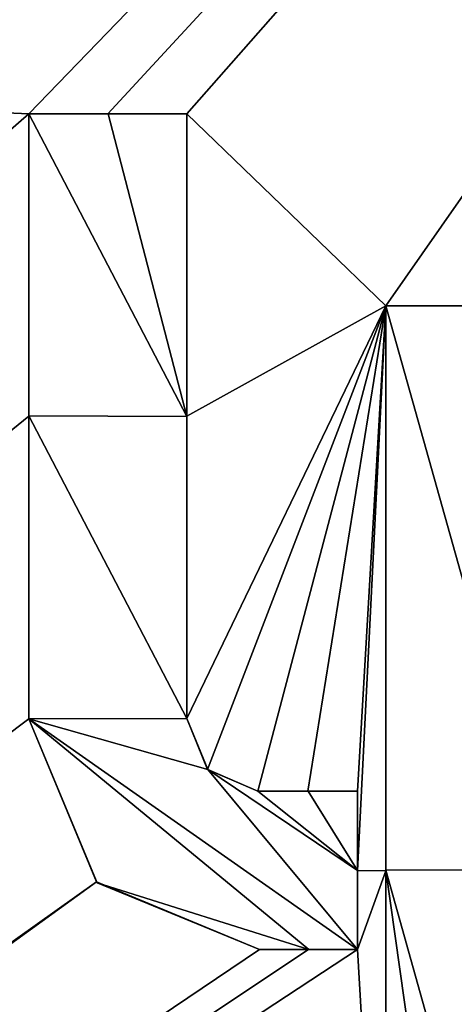
# Model space of a CAD drawing. Units: millimetres. Extents: x -92 to 92, y -92 to 92.
# Drawn here: x -46 to -42, y 32 to 40 of the extents above; entities that cross this region are included whole.
import ezdxf

# ---------------------------------------------------------------- set-up
doc = ezdxf.new("R2010")
doc.units = ezdxf.units.MM
doc.header["$LTSCALE"] = 81.481481
for name, color, linetype in [('148', 7, 'CONTINUOUS'), ('265', 7, 'CONTINUOUS'), ('324', 7, 'CONTINUOUS'), ('327', 7, 'CONTINUOUS'), ('328', 7, 'CONTINUOUS'), ('329', 7, 'CONTINUOUS'), ('330', 7, 'CONTINUOUS'), ('331', 7, 'CONTINUOUS'), ('332', 7, 'CONTINUOUS'), ('333', 7, 'CONTINUOUS'), ('334', 7, 'CONTINUOUS'), ('335', 7, 'CONTINUOUS'), ('486', 7, 'CONTINUOUS')]:
    doc.layers.add(name, color=color, linetype=linetype)

msp = doc.modelspace()

# ---------------------------------------------------------------- linework, layer by layer
at = {"layer": '148', "color": 253, "linetype": 'Continuous', "true_color": 0xababab}
for points in [[(-30.482, 55.5877, 70.4185), (-91.3298, 41.4173, 69.0391), (-46.15, 39.3851, 70.5328), (-30.482, 55.5877, 70.4185)], [(-45.45, 39.3851, 70.5482), (-30.482, 55.5877, 70.4185), (-46.15, 39.3851, 70.5328), (-45.45, 39.3851, 70.5482)], [(-44.75, 39.3851, 70.5634), (-30.482, 55.5877, 70.4185), (-45.45, 39.3851, 70.5482), (-44.75, 39.3851, 70.5634)], [(-42.99, 37.6851, 70.6306), (-30.482, 55.5877, 70.4185), (-44.75, 39.3851, 70.5634), (-42.99, 37.6851, 70.6306)], [(-30.482, 55.5877, 70.4185), (-42.99, 37.6851, 70.6306), (-42.29, 37.6851, 70.6452), (-30.482, 55.5877, 70.4185)], [(-91.3298, 41.4173, 69.0391), (-91.3399, -0.0052, 69.0485), (-46.15, 39.3851, 70.5328), (-91.3298, 41.4173, 69.0391)], [(-46.15, 39.3851, 70.5328), (-91.3399, -0.0052, 69.0485), (-46.15, 36.7078, 70.5777), (-46.15, 39.3851, 70.5328)], [(-44.75, 36.7087, 70.6091), (-42.99, 37.6851, 70.6306), (-44.75, 39.3851, 70.5634), (-44.75, 36.7087, 70.6091)], [(-44.5672, 33.5832, 70.6626), (-42.99, 37.6851, 70.6306), (-44.75, 34.0324, 70.6517), (-44.5672, 33.5832, 70.6626)], [(-44.75, 34.0324, 70.6517), (-42.99, 37.6851, 70.6306), (-44.75, 36.7087, 70.6091), (-44.75, 34.0324, 70.6517)], [(-44.1225, 33.3892, 70.6756), (-42.99, 37.6851, 70.6306), (-44.5672, 33.5832, 70.6626), (-44.1225, 33.3892, 70.6756)], [(-43.6812, 33.3892, 70.6855), (-42.99, 37.6851, 70.6306), (-44.1225, 33.3892, 70.6756), (-43.6812, 33.3892, 70.6855)], [(-43.24, 33.3892, 70.6953), (-42.99, 37.6851, 70.6306), (-43.6812, 33.3892, 70.6855), (-43.24, 33.3892, 70.6953)], [(-42.99, 32.6851, 70.7115), (-42.99, 37.6851, 70.6306), (-43.24, 32.6892, 70.7059), (-42.99, 32.6851, 70.7115)], [(-43.24, 32.6892, 70.7059), (-42.99, 37.6851, 70.6306), (-43.24, 33.3892, 70.6953), (-43.24, 32.6892, 70.7059)], [(-46.15, 36.7078, 70.5777), (-91.3399, -0.0052, 69.0485), (-46.15, 34.0305, 70.6194), (-46.15, 36.7078, 70.5777)], [(-46.15, 34.0305, 70.6194), (-91.3399, -0.0052, 69.0485), (-45.5515, 32.5865, 70.6547), (-46.15, 34.0305, 70.6194)], [(-43.24, 31.9892, 70.7163), (-42.99, 32.6851, 70.7115), (-43.24, 32.6892, 70.7059), (-43.24, 31.9892, 70.7163)], [(-42.99, 27.6851, 70.781), (-42.99, 32.6851, 70.7115), (-43.24, 31.9892, 70.7163), (-42.99, 27.6851, 70.781)], [(-45.5515, 32.5865, 70.6547), (-91.3399, -0.0052, 69.0485), (-77.3234, 9.5887, 69.7355), (-45.5515, 32.5865, 70.6547)], [(-44.1087, 31.9892, 70.6967), (-45.5515, 32.5865, 70.6547), (-77.3234, 9.5887, 69.7355), (-44.1087, 31.9892, 70.6967)], [(-42.99, 27.6851, 70.781), (-43.24, 31.9892, 70.7163), (-77.3234, 9.5887, 69.7355), (-42.99, 27.6851, 70.781)], [(-43.6743, 31.9892, 70.7066), (-44.1087, 31.9892, 70.6967), (-77.3234, 9.5887, 69.7355), (-43.6743, 31.9892, 70.7066)], [(-43.24, 31.9892, 70.7163), (-43.6743, 31.9892, 70.7066), (-77.3234, 9.5887, 69.7355), (-43.24, 31.9892, 70.7163)]]:
    msp.add_3dface(points, dxfattribs=at)
at = {"layer": '265', "color": 8, "linetype": 'Continuous', "true_color": 0x646f7d}
for points in [[(-46.15, 39.3851, 70.669), (-46.15, 36.7123, 70.7287), (-44.75, 36.7052, 70.7662), (-46.15, 39.3851, 70.669)], [(-45.4481, 39.3851, 70.6878), (-46.15, 39.3851, 70.669), (-44.75, 36.7052, 70.7662), (-45.4481, 39.3851, 70.6878)], [(-44.75, 39.3851, 70.7063), (-45.4481, 39.3851, 70.6878), (-44.75, 36.7052, 70.7662), (-44.75, 39.3851, 70.7063)], [(-42.99, 37.6851, 70.7902), (-42.99, 32.6922, 70.8934), (-41.59, 32.6951, 70.9281), (-42.99, 37.6851, 70.7902)], [(-42.2868, 37.6851, 70.8078), (-42.99, 37.6851, 70.7902), (-41.59, 32.6951, 70.9281), (-42.2868, 37.6851, 70.8078)], [(-46.15, 36.7123, 70.7287), (-46.15, 34.0305, 70.7844), (-44.75, 34.0324, 70.8218), (-46.15, 36.7123, 70.7287)], [(-44.75, 36.7052, 70.7662), (-46.15, 36.7123, 70.7287), (-44.75, 34.0324, 70.8218), (-44.75, 36.7052, 70.7662)], [(-44.75, 34.0324, 70.8218), (-46.15, 34.0305, 70.7844), (-44.5661, 33.582, 70.8356), (-44.75, 34.0324, 70.8218)], [(-43.6717, 31.9892, 70.8894), (-43.24, 31.9892, 70.9004), (-46.15, 34.0305, 70.7844), (-43.6717, 31.9892, 70.8894)], [(-46.15, 34.0305, 70.7844), (-43.24, 31.9892, 70.9004), (-44.5661, 33.582, 70.8356), (-46.15, 34.0305, 70.7844)], [(-45.5453, 32.5803, 70.8291), (-43.6717, 31.9892, 70.8894), (-46.15, 34.0305, 70.7844), (-45.5453, 32.5803, 70.8291)], [(-44.5661, 33.582, 70.8356), (-43.24, 31.9892, 70.9004), (-43.24, 32.6895, 70.8871), (-44.5661, 33.582, 70.8356)], [(-44.1225, 33.3892, 70.8509), (-44.5661, 33.582, 70.8356), (-43.24, 32.6895, 70.8871), (-44.1225, 33.3892, 70.8509)], [(-43.6787, 33.3892, 70.8624), (-44.1225, 33.3892, 70.8509), (-43.24, 32.6895, 70.8871), (-43.6787, 33.3892, 70.8624)], [(-43.24, 33.3892, 70.8736), (-43.6787, 33.3892, 70.8624), (-43.24, 32.6895, 70.8871), (-43.24, 33.3892, 70.8736)], [(-41.59, 32.6951, 70.9281), (-42.99, 32.6922, 70.8934), (-41.59, 27.6851, 71.017), (-41.59, 32.6951, 70.9281)], [(-42.99, 27.6851, 70.9822), (-42.2829, 27.6851, 70.9999), (-42.99, 32.6922, 70.8934), (-42.99, 27.6851, 70.9822)], [(-41.59, 27.6851, 71.017), (-42.99, 32.6922, 70.8934), (-42.2829, 27.6851, 70.9999), (-41.59, 27.6851, 71.017)], [(-44.1087, 31.9892, 70.8781), (-43.6717, 31.9892, 70.8894), (-45.5453, 32.5803, 70.8291), (-44.1087, 31.9892, 70.8781)]]:
    msp.add_3dface(points, dxfattribs=at)
at = {"layer": '324', "color": 253, "linetype": 'Continuous', "true_color": 0xababab}
for points in [[(-42.99, 37.6851, 70.6306), (-42.99, 32.6851, 70.7115), (-42.99, 37.6851, 70.7902), (-42.99, 37.6851, 70.6306)], [(-42.99, 32.6851, 70.7115), (-42.99, 32.6922, 70.8934), (-42.99, 37.6851, 70.7902), (-42.99, 32.6851, 70.7115)], [(-42.99, 32.6851, 70.7115), (-42.99, 27.6851, 70.781), (-42.99, 32.6922, 70.8934), (-42.99, 32.6851, 70.7115)], [(-42.99, 27.6851, 70.781), (-42.99, 27.6851, 70.9822), (-42.99, 32.6922, 70.8934), (-42.99, 27.6851, 70.781)]]:
    msp.add_3dface(points, dxfattribs=at)
at = {"layer": '327', "color": 253, "linetype": 'Continuous', "true_color": 0xababab}
for points in [[(-42.29, 37.6851, 70.6452), (-42.99, 37.6851, 70.6306), (-42.2868, 37.6851, 70.8078), (-42.29, 37.6851, 70.6452)], [(-42.99, 37.6851, 70.6306), (-42.99, 37.6851, 70.7902), (-42.2868, 37.6851, 70.8078), (-42.99, 37.6851, 70.6306)]]:
    msp.add_3dface(points, dxfattribs=at)
at = {"layer": '328', "color": 253, "linetype": 'Continuous', "true_color": 0xababab}
for points in [[(-44.1087, 31.9892, 70.6967), (-43.6743, 31.9892, 70.7066), (-44.1087, 31.9892, 70.8781), (-44.1087, 31.9892, 70.6967)], [(-43.6743, 31.9892, 70.7066), (-43.6717, 31.9892, 70.8894), (-44.1087, 31.9892, 70.8781), (-43.6743, 31.9892, 70.7066)], [(-43.6743, 31.9892, 70.7066), (-43.24, 31.9892, 70.7163), (-43.6717, 31.9892, 70.8894), (-43.6743, 31.9892, 70.7066)], [(-43.24, 31.9892, 70.7163), (-43.24, 31.9892, 70.9004), (-43.6717, 31.9892, 70.8894), (-43.24, 31.9892, 70.7163)]]:
    msp.add_3dface(points, dxfattribs=at)
at = {"layer": '329', "color": 253, "linetype": 'Continuous', "true_color": 0xababab}
for points in [[(-43.24, 32.6892, 70.7059), (-43.24, 33.3892, 70.6953), (-43.24, 32.6895, 70.8871), (-43.24, 32.6892, 70.7059)], [(-43.24, 33.3892, 70.6953), (-43.24, 33.3892, 70.8736), (-43.24, 32.6895, 70.8871), (-43.24, 33.3892, 70.6953)], [(-43.24, 31.9892, 70.9004), (-43.24, 32.6892, 70.7059), (-43.24, 32.6895, 70.8871), (-43.24, 31.9892, 70.9004)], [(-43.24, 31.9892, 70.7163), (-43.24, 32.6892, 70.7059), (-43.24, 31.9892, 70.9004), (-43.24, 31.9892, 70.7163)]]:
    msp.add_3dface(points, dxfattribs=at)
at = {"layer": '330', "color": 253, "linetype": 'Continuous', "true_color": 0xababab}
for points in [[(-43.6812, 33.3892, 70.6855), (-44.1225, 33.3892, 70.6756), (-43.6787, 33.3892, 70.8624), (-43.6812, 33.3892, 70.6855)], [(-44.1225, 33.3892, 70.6756), (-44.1225, 33.3892, 70.8509), (-43.6787, 33.3892, 70.8624), (-44.1225, 33.3892, 70.6756)], [(-43.24, 33.3892, 70.6953), (-43.6812, 33.3892, 70.6855), (-43.24, 33.3892, 70.8736), (-43.24, 33.3892, 70.6953)], [(-43.6812, 33.3892, 70.6855), (-43.6787, 33.3892, 70.8624), (-43.24, 33.3892, 70.8736), (-43.6812, 33.3892, 70.6855)]]:
    msp.add_3dface(points, dxfattribs=at)
at = {"layer": '331', "color": 253, "linetype": 'Continuous', "true_color": 0xababab}
for points in [[(-44.5672, 33.5832, 70.6626), (-44.75, 34.0324, 70.6517), (-44.5661, 33.582, 70.8356), (-44.5672, 33.5832, 70.6626)], [(-44.75, 34.0324, 70.6517), (-44.75, 34.0324, 70.8218), (-44.5661, 33.582, 70.8356), (-44.75, 34.0324, 70.6517)], [(-44.1225, 33.3892, 70.6756), (-44.5672, 33.5832, 70.6626), (-44.1225, 33.3892, 70.8509), (-44.1225, 33.3892, 70.6756)], [(-44.5672, 33.5832, 70.6626), (-44.5661, 33.582, 70.8356), (-44.1225, 33.3892, 70.8509), (-44.5672, 33.5832, 70.6626)]]:
    msp.add_3dface(points, dxfattribs=at)
at = {"layer": '332', "color": 253, "linetype": 'Continuous', "true_color": 0xababab}
for points in [[(-44.75, 36.7087, 70.6091), (-44.75, 39.3851, 70.5634), (-44.75, 36.7052, 70.7662), (-44.75, 36.7087, 70.6091)], [(-44.75, 39.3851, 70.5634), (-44.75, 39.3851, 70.7063), (-44.75, 36.7052, 70.7662), (-44.75, 39.3851, 70.5634)], [(-44.75, 34.0324, 70.6517), (-44.75, 36.7087, 70.6091), (-44.75, 34.0324, 70.8218), (-44.75, 34.0324, 70.6517)], [(-44.75, 36.7087, 70.6091), (-44.75, 36.7052, 70.7662), (-44.75, 34.0324, 70.8218), (-44.75, 36.7087, 70.6091)]]:
    msp.add_3dface(points, dxfattribs=at)
at = {"layer": '333', "color": 253, "linetype": 'Continuous', "true_color": 0xababab}
for points in [[(-45.45, 39.3851, 70.5482), (-46.15, 39.3851, 70.5328), (-45.4481, 39.3851, 70.6878), (-45.45, 39.3851, 70.5482)], [(-46.15, 39.3851, 70.5328), (-46.15, 39.3851, 70.669), (-45.4481, 39.3851, 70.6878), (-46.15, 39.3851, 70.5328)], [(-44.75, 39.3851, 70.5634), (-45.45, 39.3851, 70.5482), (-44.75, 39.3851, 70.7063), (-44.75, 39.3851, 70.5634)], [(-45.45, 39.3851, 70.5482), (-45.4481, 39.3851, 70.6878), (-44.75, 39.3851, 70.7063), (-45.45, 39.3851, 70.5482)]]:
    msp.add_3dface(points, dxfattribs=at)
at = {"layer": '334', "color": 253, "linetype": 'Continuous', "true_color": 0xababab}
for points in [[(-46.15, 39.3851, 70.5328), (-46.15, 36.7078, 70.5777), (-46.15, 39.3851, 70.669), (-46.15, 39.3851, 70.5328)], [(-46.15, 36.7078, 70.5777), (-46.15, 36.7123, 70.7287), (-46.15, 39.3851, 70.669), (-46.15, 36.7078, 70.5777)], [(-46.15, 36.7078, 70.5777), (-46.15, 34.0305, 70.6194), (-46.15, 36.7123, 70.7287), (-46.15, 36.7078, 70.5777)], [(-46.15, 34.0305, 70.6194), (-46.15, 34.0305, 70.7844), (-46.15, 36.7123, 70.7287), (-46.15, 34.0305, 70.6194)]]:
    msp.add_3dface(points, dxfattribs=at)
at = {"layer": '335', "color": 253, "linetype": 'Continuous', "true_color": 0xababab}
for points in [[(-46.15, 34.0305, 70.6194), (-45.5515, 32.5865, 70.6547), (-46.15, 34.0305, 70.7844), (-46.15, 34.0305, 70.6194)], [(-45.5515, 32.5865, 70.6547), (-45.5453, 32.5803, 70.8291), (-46.15, 34.0305, 70.7844), (-45.5515, 32.5865, 70.6547)], [(-45.5515, 32.5865, 70.6547), (-44.1087, 31.9892, 70.6967), (-45.5453, 32.5803, 70.8291), (-45.5515, 32.5865, 70.6547)], [(-44.1087, 31.9892, 70.6967), (-44.1087, 31.9892, 70.8781), (-45.5453, 32.5803, 70.8291), (-44.1087, 31.9892, 70.6967)]]:
    msp.add_3dface(points, dxfattribs=at)
at = {"layer": '486', "linetype": 'Continuous'}
for points in [[(82.5137, -92.5, 64), (-82.5137, -92.5, 64), (82.5137, 92.5, 64), (82.5137, -92.5, 64)], [(-82.5137, -92.5, 64), (-82.5137, 92.5, 64), (82.5137, 92.5, 64), (-82.5137, -92.5, 64)]]:
    msp.add_3dface(points, dxfattribs=at)

doc.saveas('drawing.dxf')
